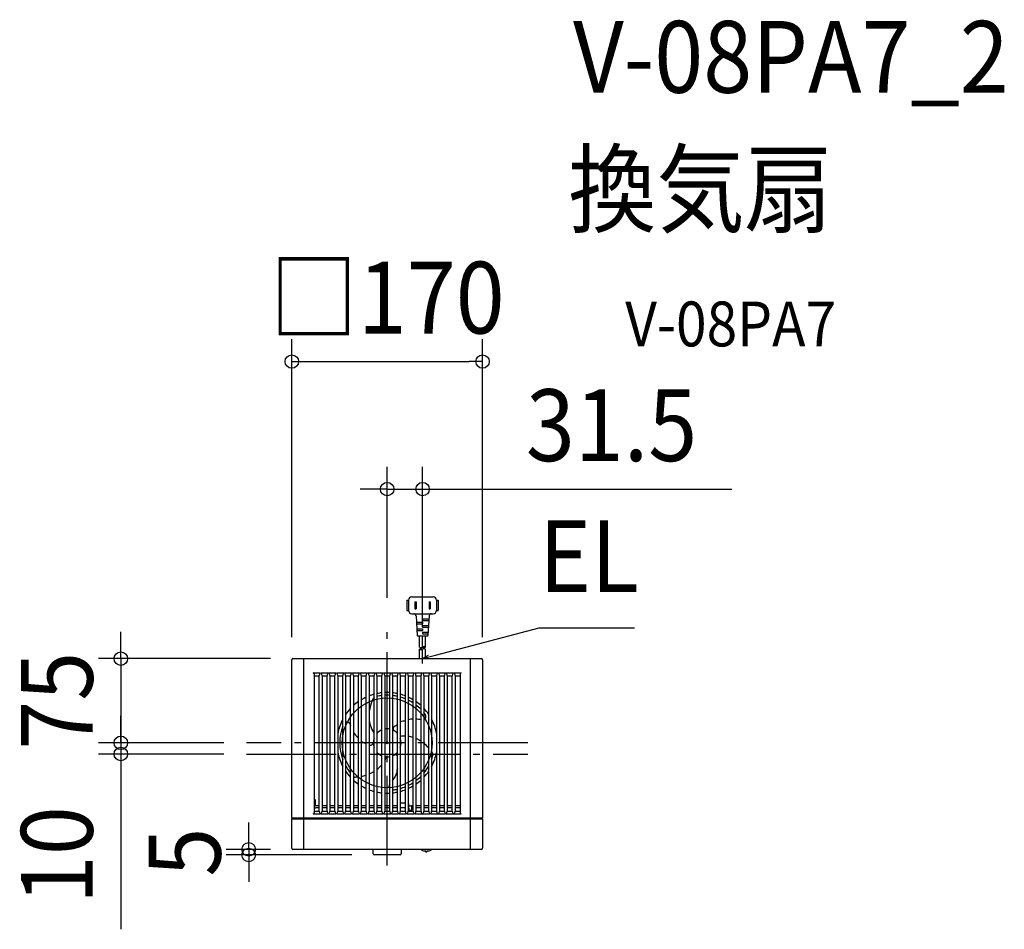
# Model space of a CAD drawing. Extents: x -328 to 550, y -166 to 645.
import ezdxf
from ezdxf.enums import TextEntityAlignment as Align

# ---------------------------------------------------------------- set-up
doc = ezdxf.new("R2010")
doc.units = 0
doc.header["$LTSCALE"] = 20
doc.header["$PDMODE"] = 3
doc.header["$PDSIZE"] = -2
doc.linetypes.add('DASHDOT', pattern=[5.5, 4, -0.6, 0.3, -0.6])
doc.layers.get('DEFPOINTS').update_dxf_attribs({"linetype": 'CONTINUOUS'})
for name, color, linetype in [('ARRANGE', 1, 'CONTINUOUS'), ('BASIS', 6, 'DASHDOT'), ('DETAIL', 5, 'CONTINUOUS'), ('ETC', 61, 'CONTINUOUS'), ('NOTE', 4, 'CONTINUOUS'), ('OUTLINE', 3, 'CONTINUOUS'), ('SIZE', 30, 'CONTINUOUS')]:
    doc.layers.add(name, color=color, linetype=linetype)
doc.styles.get("Standard").update_dxf_attribs({"font": 'SIMPLEX.shx', "width": 0.9, "height": 64, "bigfont": 'BIGFONT.shx'})

msp = doc.modelspace()

# ---------------------------------------------------------------- linework, layer by layer
at = {"layer": 'ARRANGE', "color": 1, "linetype": 'CONTINUOUS'}
msp.add_circle((0, 0), 40, dxfattribs=at)
msp.add_point((0, 0), dxfattribs=at)
at = {"layer": 'BASIS', "color": 6, "linetype": 'DASHDOT'}
for p, q in [((0, -109.29), (0, 109.29)), ((125.46, 0), (-125.46, 0)), ((-125.46, -9.97), (125.46, -9.97))]:
    msp.add_line(p, q, dxfattribs=at)
at = {"layer": 'DEFPOINTS', "color": 30, "linetype": 'CONTINUOUS'}
for p in [(85, 339.89), (31.54, 226.17), (0, 109.29), (31.54, 83.4), (-85, 74.04), (-84, 75.03), (85, 74.04), (-237.43, 0), (-125.46, 0), (-125.46, 0), (-237.43, -9.97), (-125.46, -9.97), (-84, -94.97), (-123.46, -99.98), (-11.49, -99.98)]:
    msp.add_point(p, dxfattribs=at)
at = {"layer": 'DETAIL', "color": 5, "linetype": 'CONTINUOUS'}
for p, q in [((17.59, 127.06), (17.59, 118.09)), ((17.59, 127.06), (19.08, 127.06)), ((17.59, 127.06), (17.59, 118.09)), ((17.59, 127.06), (19.08, 127.06)), ((19.08, 127.06), (19.08, 118.09)), ((19.08, 127.06), (19.08, 118.09)), ((22.07, 130.05), (41.01, 130.05)), ((22.07, 130.05), (41.01, 130.05)), ((24.72, 125.71), (25.71, 125.71)), ((24.72, 125.71), (24.72, 119.44)), ((24.72, 125.71), (25.71, 125.71)), ((24.72, 125.71), (24.72, 119.44)), ((25.71, 125.71), (25.71, 119.44)), ((25.71, 125.71), (25.71, 119.44)), ((37.37, 125.71), (38.37, 125.71)), ((37.37, 125.71), (37.37, 119.44)), ((37.37, 125.71), (38.37, 125.71)), ((37.37, 125.71), (37.37, 119.44)), ((38.37, 125.71), (38.37, 119.44)), ((38.37, 125.71), (38.37, 119.44)), ((44, 127.06), (45.49, 127.06)), ((44, 127.06), (44, 118.09)), ((44, 127.06), (45.49, 127.06)), ((44, 127.06), (44, 118.09)), ((45.49, 127.06), (45.49, 118.09)), ((45.49, 127.06), (45.49, 118.09)), ((17.59, 118.09), (19.08, 118.09)), ((17.59, 118.09), (19.08, 118.09)), ((22.07, 115.1), (41.01, 115.1)), ((22.07, 115.1), (41.01, 115.1)), ((24.72, 119.44), (25.71, 119.44)), ((24.72, 119.44), (25.71, 119.44)), ((37.37, 119.44), (38.37, 119.44)), ((37.37, 119.44), (38.37, 119.44)), ((44, 118.09), (45.49, 118.09)), ((44, 118.09), (45.49, 118.09)), ((25.68, 113.23), (26.78, 95.64)), ((26.03, 107.63), (31.54, 107.63)), ((26.12, 106.13), (31.54, 106.13)), ((31.54, 110.62), (37.24, 110.62)), ((31.54, 110.62), (31.54, 109.12)), ((31.54, 109.12), (37.15, 109.12)), ((31.54, 107.63), (31.54, 106.13)), ((37.4, 113.23), (36.3, 95.64)), ((26.4, 101.65), (31.54, 101.65)), ((26.5, 100.15), (31.54, 100.15)), ((31.54, 104.64), (36.87, 104.64)), ((31.54, 104.64), (31.54, 103.14)), ((31.54, 103.14), (36.77, 103.14)), ((31.54, 101.65), (31.54, 100.15)), ((31.54, 98.66), (31.54, 97.16)), ((31.54, 98.66), (36.49, 98.66)), ((31.54, 97.16), (36.4, 97.16)), ((35.81, 95.17), (27.28, 95.17)), ((28.85, 85.39), (28.85, 95.17)), ((31.54, 85.39), (31.54, 95.17)), ((34.23, 85.39), (34.23, 95.17)), ((28.85, 75.03), (28.85, 83.4)), ((31.54, 75.03), (31.54, 83.4)), ((34.23, 75.03), (34.23, 83.4)), ((-85, -66.97), (-85, 74.04)), ((-84, 75.03), (84, 75.03)), ((-74.22, -66.97), (-74.22, 75.03)), ((74.22, -66.97), (74.22, 75.03)), ((85, 74.04), (85, -66.97)), ((-66.02, 62.35), (-59.63, 62.35)), ((-58.96, 62.35), (-52.65, 62.35)), ((-51.99, 62.35), (-45.67, 62.35)), ((-45.01, 62.35), (-38.7, 62.35)), ((-38.04, 62.35), (-31.72, 62.35)), ((-31.06, 62.35), (-24.75, 62.35)), ((-24.08, 62.35), (-17.77, 62.35)), ((-17.11, 62.35), (-10.79, 62.35)), ((-10.13, 62.35), (-3.82, 62.35)), ((-3.16, 62.35), (3.16, 62.35)), ((3.82, 62.35), (10.13, 62.35)), ((10.79, 62.35), (17.11, 62.35)), ((17.77, 62.35), (24.08, 62.35)), ((24.75, 62.35), (31.06, 62.35)), ((31.72, 62.35), (38.04, 62.35)), ((38.7, 62.35), (45.01, 62.35)), ((45.67, 62.35), (51.99, 62.35)), ((52.65, 62.35), (58.96, 62.35)), ((59.63, 62.35), (65.94, 62.35)), ((-65.03, 61.36), (-65.03, -62.36)), ((-65.03, 59.79), (-60.54, 59.79)), ((-60.54, -60.92), (-60.54, 59.93)), ((-58.05, 59.93), (-58.05, -60.92)), ((-58.05, 59.79), (-53.56, 59.79)), ((-53.57, -60.92), (-53.57, 59.93)), ((-51.07, 59.93), (-51.07, -60.92)), ((-51.07, 59.79), (-46.59, 59.79)), ((-46.59, -60.92), (-46.59, 59.93)), ((-44.1, 59.93), (-44.1, -60.92)), ((-44.1, 59.79), (-39.61, 59.79)), ((-39.61, -60.92), (-39.61, 59.93)), ((-37.12, 59.93), (-37.12, -60.92)), ((-37.12, 59.79), (-32.64, 59.79)), ((-32.64, -60.92), (-32.64, 59.93)), ((-30.15, 59.93), (-30.15, -60.92)), ((-30.15, 59.79), (-25.66, 59.79)), ((-25.66, -60.92), (-25.66, 59.93)), ((-23.17, 59.93), (-23.17, -60.92)), ((-23.17, 59.79), (-18.68, 59.79)), ((-18.69, -60.92), (-18.69, 59.93)), ((-16.19, 59.93), (-16.19, -60.92)), ((-16.19, 59.79), (-11.71, 59.79)), ((-11.71, -60.92), (-11.71, 59.93)), ((-9.22, 59.93), (-9.22, -60.92)), ((-9.22, 59.79), (-4.73, 59.79)), ((-4.73, -60.92), (-4.73, 59.93)), ((-2.24, 59.93), (-2.24, -60.92)), ((-2.24, 59.79), (2.24, 59.79)), ((2.24, -60.92), (2.24, 59.93)), ((4.73, 59.93), (4.73, -60.92)), ((4.73, 59.79), (9.22, 59.79)), ((9.22, -60.92), (9.22, 59.93)), ((11.71, 59.93), (11.71, -60.92)), ((11.71, 59.79), (16.2, 59.79)), ((16.19, -60.92), (16.19, 59.93)), ((18.69, 59.93), (18.69, -60.92)), ((18.69, 59.79), (23.17, 59.79)), ((23.17, -60.92), (23.17, 59.93)), ((25.66, 59.93), (25.66, -60.92)), ((25.66, 59.79), (30.15, 59.79)), ((30.15, -60.92), (30.15, 59.93)), ((32.64, 59.93), (32.64, -60.92)), ((32.64, 59.79), (37.12, 59.79)), ((37.12, -60.92), (37.12, 59.93)), ((39.61, 59.93), (39.61, -60.92)), ((39.61, 59.79), (44.1, 59.79)), ((44.1, -60.92), (44.1, 59.93)), ((46.59, 59.93), (46.59, -60.92)), ((46.59, 59.79), (51.08, 59.79)), ((51.07, -60.92), (51.07, 59.93)), ((53.57, 59.93), (53.57, -60.92)), ((53.57, 59.79), (58.05, 59.79)), ((58.05, -60.92), (58.05, 59.93)), ((60.54, 59.93), (60.54, -60.92)), ((60.54, 59.79), (65.03, 59.79)), ((65.03, 61.36), (65.03, -62.36)), ((41.09, -10.15), (41.11, -10.19)), ((-64.08, -51.39), (-64.08, -55.61)), ((-65.03, -60.79), (-60.54, -60.79)), ((-60.54, -56.08), (-63.61, -56.08)), ((-60.54, -58.1), (-63.58, -58.1)), ((-53.57, -56.08), (-58.05, -56.08)), ((-53.57, -58.1), (-58.05, -58.1)), ((-58.05, -60.79), (-53.57, -60.79)), ((-46.59, -56.08), (-51.07, -56.08)), ((-46.59, -58.1), (-51.07, -58.1)), ((-51.07, -60.79), (-46.59, -60.79)), ((-39.61, -56.08), (-44.1, -56.08)), ((-39.61, -58.1), (-44.1, -58.1)), ((-44.1, -60.79), (-39.61, -60.79)), ((-32.64, -56.08), (-37.12, -56.08)), ((-32.64, -58.1), (-37.12, -58.1)), ((-37.12, -60.79), (-32.64, -60.79)), ((-25.66, -56.08), (-30.15, -56.08)), ((-25.66, -58.1), (-30.15, -58.1)), ((-30.15, -60.79), (-25.66, -60.79)), ((-18.69, -56.08), (-23.17, -56.08)), ((-18.69, -58.1), (-23.17, -58.1)), ((-23.17, -60.79), (-18.69, -60.79)), ((-11.71, -56.08), (-16.19, -56.08)), ((-11.71, -58.1), (-16.19, -58.1)), ((-16.19, -60.79), (-11.71, -60.79)), ((-4.73, -56.08), (-9.22, -56.08)), ((-4.73, -58.1), (-9.22, -58.1)), ((-9.22, -60.79), (-4.73, -60.79)), ((2.24, -56.08), (-2.24, -56.08)), ((2.24, -58.1), (-2.24, -58.1)), ((-2.24, -60.79), (2.24, -60.79)), ((9.22, -56.08), (4.73, -56.08)), ((9.22, -58.1), (4.73, -58.1)), ((4.73, -60.79), (9.22, -60.79)), ((16.19, -58.1), (11.71, -58.1)), ((11.71, -60.79), (16.19, -60.79)), ((13.19, -53.62), (16.19, -53.62)), ((19.43, -58.1), (18.69, -58.1)), ((18.69, -60.79), (23.17, -60.79)), ((18.91, -56.54), (19.41, -56.04)), ((19.41, -56.04), (19.41, -56.04)), ((19.41, -56.04), (21.88, -56.04)), ((19.43, -55.61), (19.43, -56.04)), ((19.43, -58.05), (19.43, -60.09)), ((19.43, -60.09), (21.88, -60.09)), ((23.17, -56.08), (21.54, -56.08)), ((21.88, -60.09), (21.88, -56.04)), ((23.17, -58.1), (21.92, -58.1)), ((30.15, -56.08), (25.66, -56.08)), ((30.15, -58.1), (25.66, -58.1)), ((25.66, -60.79), (30.15, -60.79)), ((37.12, -56.08), (32.64, -56.08)), ((37.12, -58.1), (32.64, -58.1)), ((32.64, -60.79), (37.12, -60.79)), ((44.1, -56.08), (39.61, -56.08)), ((44.1, -58.1), (39.61, -58.1)), ((39.61, -60.79), (44.1, -60.79)), ((51.07, -56.08), (46.59, -56.08)), ((51.07, -58.1), (46.59, -58.1)), ((46.59, -60.79), (51.07, -60.79)), ((58.05, -56.08), (53.57, -56.08)), ((58.05, -58.1), (53.57, -58.1)), ((53.57, -60.79), (58.05, -60.79)), ((65.03, -56.08), (60.54, -56.08)), ((65.03, -58.1), (60.54, -58.1)), ((60.54, -60.79), (65.03, -60.79)), ((-85, -66.97), (85, -66.97)), ((-85, -67.77), (85, -67.77)), ((-85, -93.97), (-85, -67.77)), ((-84.6, -67.77), (-84.6, -66.97)), ((-74.22, -94.97), (-74.22, -67.77)), ((-66.02, -63.35), (-59.62, -63.35)), ((-59.07, -63.35), (-52.65, -63.35)), ((-52.1, -63.35), (-45.67, -63.35)), ((-45.12, -63.35), (-38.69, -63.35)), ((-38.15, -63.35), (-31.72, -63.35)), ((-31.17, -63.35), (-24.74, -63.35)), ((-24.2, -63.35), (-17.77, -63.35)), ((-17.22, -63.35), (-10.79, -63.35)), ((-10.24, -63.35), (-3.82, -63.35)), ((-3.27, -63.35), (3.16, -63.35)), ((0, -94.97), (0, -67.77)), ((3.71, -63.35), (10.14, -63.35)), ((10.68, -63.35), (17.11, -63.35)), ((17.66, -63.35), (24.09, -63.35)), ((24.64, -63.35), (31.06, -63.35)), ((31.61, -63.35), (38.04, -63.35)), ((38.59, -63.35), (45.02, -63.35)), ((45.56, -63.35), (51.99, -63.35)), ((52.54, -63.35), (58.97, -63.35)), ((59.52, -63.35), (66.02, -63.35)), ((74.22, -94.97), (74.22, -67.77)), ((84.6, -66.97), (84.6, -67.77)), ((85, -67.77), (85, -93.97)), ((84, -94.97), (-84, -94.97)), ((-15.6, -94.97), (-15.6, -94.97)), ((-12.48, -98.99), (-12.48, -94.97)), ((12.48, -94.97), (12.48, -98.99)), ((30.49, -95.32), (30.48, -94.96)), ((39.27, -94.96), (39.27, -95.32)), ((11.49, -99.98), (-11.49, -99.98)), ((34.53, -97.22), (34.43, -96.68)), ((34.93, -97.46), (34.83, -97.46)), ((35.33, -96.68), (35.23, -97.22))]:
    msp.add_line(p, q, dxfattribs=at)
at = {"layer": 'DETAIL', "color": 4, "linetype": 'CONTINUOUS'}
for p, q in [((31.54, 75.03), (36.93, 78.12)), ((31.54, 75.03), (43.15, 78.09)), ((37.75, 75.01), (31.54, 75.03))]:
    msp.add_line(p, q, dxfattribs=at)
at = {"layer": 'DETAIL', "color": 5, "linetype": 'CONTINUOUS'}
for centre, radius, start, end in [((22.07, 127.06), 2.99, 90, 180), ((22.07, 127.06), 2.99, 90, 180), ((41.01, 127.06), 2.99, 0, 90), ((41.01, 127.06), 2.99, 0, 90), ((22.07, 118.09), 2.99, 180, 270), ((22.07, 118.09), 2.99, 180, 270), ((23.69, 113.11), 1.99, 3.57633, 90), ((39.39, 113.11), 1.99, 90, 176.42367), ((41.01, 118.09), 2.99, 270, 0), ((41.01, 118.09), 2.99, 270, 0), ((27.28, 95.67), 0.498, 183.57633, 270), ((35.81, 95.67), 0.498, 270, 356.42367), ((30.2, 87.72), 2.69, 240, 300), ((30.2, 81.07), 2.69, 60, 120), ((30.2, 85.73), 2.69, 240, 300), ((32.89, 83.06), 2.69, 60, 120), ((32.89, 87.72), 2.69, 240, 300), ((32.89, 81.07), 2.69, 60, 120), ((-84, 74.04), 0.997, 90, 180), ((84, 74.04), 0.997, 0, 90), ((-66.02, 61.36), 0.997, 0, 90), ((-56.14, 59.65), 4.41, 142.24362, 176.46915), ((-62.28, 59.72), 4.24, 2.8098, 38.47742), ((-49.17, 59.65), 4.41, 142.24362, 176.46915), ((-55.3, 59.72), 4.24, 2.8098, 38.47742), ((-42.19, 59.65), 4.41, 142.24362, 176.46915), ((-48.33, 59.72), 4.24, 2.8098, 38.47742), ((-35.21, 59.65), 4.41, 142.24362, 176.46915), ((-41.35, 59.72), 4.24, 2.8098, 38.47742), ((-28.24, 59.65), 4.41, 142.24362, 176.46915), ((-34.38, 59.72), 4.24, 2.8098, 38.47742), ((-21.26, 59.65), 4.41, 142.24362, 176.46915), ((-27.4, 59.72), 4.24, 2.8098, 38.47742), ((-14.29, 59.65), 4.41, 142.24362, 176.46915), ((-20.42, 59.72), 4.24, 2.8098, 38.47742), ((-7.31, 59.65), 4.41, 142.24362, 176.46915), ((-13.45, 59.72), 4.24, 2.8098, 38.47742), ((-0.33, 59.65), 4.41, 142.24362, 176.46915), ((-6.47, 59.72), 4.24, 2.8098, 38.47742), ((6.64, 59.65), 4.41, 142.24362, 176.46915), ((0.5, 59.72), 4.24, 2.8098, 38.47742), ((13.62, 59.65), 4.41, 142.24362, 176.46915), ((7.48, 59.72), 4.24, 2.8098, 38.47742), ((20.59, 59.65), 4.41, 142.24362, 176.46915), ((14.45, 59.72), 4.24, 2.8098, 38.47742), ((27.57, 59.65), 4.41, 142.24362, 176.46915), ((21.43, 59.72), 4.24, 2.8098, 38.47742), ((34.55, 59.65), 4.41, 142.24362, 176.46915), ((28.41, 59.72), 4.24, 2.8098, 38.47742), ((41.52, 59.65), 4.41, 142.24362, 176.46915), ((35.38, 59.72), 4.24, 2.8098, 38.47742), ((48.5, 59.65), 4.41, 142.24362, 176.46915), ((42.36, 59.72), 4.24, 2.8098, 38.47742), ((55.47, 59.65), 4.41, 142.24362, 176.46915), ((49.33, 59.72), 4.24, 2.8098, 38.47742), ((62.45, 59.65), 4.41, 142.24362, 176.46915), ((56.31, 59.72), 4.24, 2.8098, 38.47742), ((66.02, 61.36), 0.997, 90, 180), ((0, 0), 44.85, 96.05918, 101.86202), ((0, 0), 44.85, 87.13402, 92.86598), ((0, 0), 44.85, 78.13798, 83.94082), ((0, 0), 44.85, 124.90533, 132.23881), ((0, 0), 44.85, 114.62432, 121.10892), ((0, 0), 44.85, 105.136, 111.16845), ((19.87, 23.14), 36.15, 151.01878, 176.05728), ((0, 0), 42.35, 96.41781, 102.57184), ((0, 0), 42.35, 86.96572, 93.03537), ((0, 0), 42.35, 77.42928, 83.58329), ((0, 0), 44.85, 68.83155, 74.864), ((0, 0), 42.35, 67.52032, 73.95037), ((0, 0), 44.85, 58.89108, 65.37568), ((0, 0), 42.35, 56.83398, 63.82074), ((0, 0), 44.85, 47.76119, 55.09467), ((0, 0), 44.85, 136.70042, 145.87113), ((0, 0), 42.35, 44.62024, 52.70692), ((0, 0), 44.85, 34.12887, 43.29958), ((0, 0), 42.35, 36.91775, 39.59189), ((0, 0), 44.85, 152.04711, 169.52469), ((-36.03, 15.35), 3.19, 17.76198, 110.03181), ((10.15, 23.33), 26.37, 182.78825, 213.32541), ((18, -4.4), 23.99, 94.30833, 105.19358), ((22.45, 8.96), 12.25, 86.61165, 107.87572), ((20.97, -31.24), 52.55, 79.94664, 84.88047), ((31.31, 23.53), 3.19, 294.5628, 36.92205), ((0, 0), 44.85, 10.47531, 27.95289), ((0, 0), 42.35, 159.27517, 200.72483), ((-10.72, 23.5), 23.4, 197.84541, 200.49386), ((-20.23, 14.17), 10.83, 203.62265, 239.86887), ((0, 0), 12.46, 112.33368, 137.73142), ((0, 0), 12.46, 79.63024, 100.36976), ((0, 0), 12.46, 42.26858, 67.66632), ((7.86, 12.72), 2.49, 116.61535, 238.28294), ((4.91, 20.45), 5.81, 288.42337, 317.91848), ((-17.57, 6.97), 7.59, 222.51231, 261.5848), ((-14.94, 0.45), 2.49, 239.8216, 358.28294), ((0, 0), 12.46, 160.05156, 199.94844), ((15.22, -21.53), 27.46, 87.96332, 97.3415), ((0, 0), 12.46, 340.05156, 19.94844), ((14.98, -20.65), 26.6, 72.05669, 81.98374), ((13.75, -23.85), 30.03, 56.9075, 66.49664), ((0, 0), 44.85, 190.47531, 207.95289), ((0, 0), 12.46, 222.26858, 247.66632), ((0, 0), 12.46, 292.33368, 317.73142), ((10.98, -27.7), 34.77, 41.25615, 51.47874), ((8.08, -30.31), 38.68, 31.34835, 35.37957), ((0, 0), 44.85, 332.04711, 349.52469), ((0, 0), 12.46, 259.63024, 280.36976), ((2.81, -16.78), 5.16, 122.96655, 168.26679), ((0.08, -13.65), 1.2, 90.33052, 157.74262), ((7.08, -13.16), 2.49, 31.01375, 118.28294), ((0, 0), 42.35, 339.27671, 346.07939), ((0, 0), 42.35, 208.78112, 219.59403), ((0, 0), 44.85, 214.12887, 223.29958), ((-28.2, 1.19), 31.37, 292.52879, 301.69806), ((-25.74, -2.3), 27.1, 307.56764, 320.46711), ((16.56, -25.94), 8.03, 156.06936, 183.01767), ((0, 0), 42.35, 320.40682, 331.22001), ((0, 0), 44.85, 316.70042, 325.87113), ((0, 0), 42.35, 224.62218, 226.07939), ((0, 0), 44.85, 227.76119, 235.09467), ((-30.34, 8.94), 39.46, 271.38736, 276.77084), ((-29.71, 5.25), 35.71, 280.5524, 287.98204), ((-10.62, -21.23), 19.84, 320.72868, 345.01775), ((0, 0), 42.35, 307.29205, 315.3786), ((0, 0), 44.85, 304.90533, 312.23881), ((0, 0), 44.85, 238.89108, 245.37568), ((0, 0), 44.85, 248.83155, 254.864), ((4.72, -38.88), 3.19, 140.92064, 219.07936), ((4.72, -38.88), 3.19, 270.28513, 276.92205), ((0, 0), 42.35, 276.91775, 282.56988), ((0, 0), 42.35, 286.04878, 292.47879), ((0, 0), 44.85, 285.136, 291.16845), ((0, 0), 42.35, 296.17835, 303.16504), ((0, 0), 44.85, 294.62432, 301.10892), ((0.7, -51.35), 64.78, 179.26094, 180.03775), ((0, 0), 44.85, 258.13798, 263.94082), ((0, 0), 44.85, 267.13402, 272.86598), ((0, 0), 44.85, 276.05918, 281.86202), ((-63.58, -55.61), 2.49, 234.54339, 270.00204), ((-63.63, -55.63), 0.446, 177.17143, 272.82799), ((-56.14, -60.65), 4.41, 183.53085, 217.75638), ((-62.28, -60.71), 4.24, 321.52258, 357.1902), ((-49.17, -60.65), 4.41, 183.53085, 217.75638), ((-55.3, -60.71), 4.24, 321.52258, 357.1902), ((-42.19, -60.65), 4.41, 183.53085, 217.75638), ((-48.33, -60.71), 4.24, 321.52258, 357.1902), ((-35.21, -60.65), 4.41, 183.53085, 217.75638), ((-41.35, -60.71), 4.24, 321.52258, 357.1902), ((-28.24, -60.65), 4.41, 183.53085, 217.75638), ((-34.38, -60.71), 4.24, 321.52258, 357.1902), ((-21.26, -60.65), 4.41, 183.53085, 217.75638), ((-27.4, -60.71), 4.24, 321.52258, 357.1902), ((-14.29, -60.65), 4.41, 183.53085, 217.75638), ((-20.42, -60.71), 4.24, 321.52258, 357.1902), ((-7.31, -60.65), 4.41, 183.53085, 217.75638), ((-13.45, -60.71), 4.24, 321.52258, 357.1902), ((-0.33, -60.65), 4.41, 183.53085, 217.75638), ((-6.47, -60.71), 4.24, 321.52258, 357.1902), ((6.64, -60.65), 4.41, 183.53085, 217.75638), ((0.5, -60.71), 4.24, 321.52258, 357.1902), ((13.62, -60.65), 4.41, 183.53085, 217.75638), ((7.48, -60.71), 4.24, 321.52258, 357.1902), ((13.19, -55.61), 1.99, 89.99812, 138.18099), ((20.59, -60.65), 4.41, 183.53085, 217.75638), ((14.45, -60.71), 4.24, 321.52258, 357.1902), ((17.44, -55.61), 1.99, 359.99719, 51.29813), ((27.57, -60.65), 4.41, 183.53085, 217.75638), ((21.43, -60.71), 4.24, 321.52258, 357.1902), ((34.55, -60.65), 4.41, 183.53085, 217.75638), ((28.41, -60.71), 4.24, 321.52258, 357.1902), ((41.52, -60.65), 4.41, 183.53085, 217.75638), ((35.38, -60.71), 4.24, 321.52258, 357.1902), ((48.5, -60.65), 4.41, 183.53085, 217.75638), ((42.36, -60.71), 4.24, 321.52258, 357.1902), ((55.47, -60.65), 4.41, 183.53085, 217.75638), ((49.33, -60.71), 4.24, 321.52258, 357.1902), ((62.45, -60.65), 4.41, 183.53085, 217.75638), ((56.31, -60.71), 4.24, 321.52258, 357.1902), ((-66.02, -62.36), 0.997, 270, 0), ((66.02, -62.36), 0.997, 180, 270), ((-84, -93.97), 0.997, 180, 270), ((30.79, -95.32), 0.299, 181, 246.52047), ((34.88, -85.9), 10.56, 246.52043, 266.05671), ((34.13, -96.74), 0.299, 11.18138, 86.11694), ((35.63, -96.74), 0.299, 93.88304, 168.81862), ((34.88, -85.9), 10.56, 273.94164, 293.47957), ((38.97, -95.32), 0.299, 293.47953, 359), ((84, -93.97), 0.997, 269.9986, 0), ((-11.49, -98.98), 0.997, 180, 270), ((11.49, -98.98), 0.997, 270.01121, 359.98879), ((34.83, -97.17), 0.299, 191.18138, 270), ((34.93, -97.17), 0.299, 270, 348.81862)]:
    msp.add_arc(centre, radius, start, end, dxfattribs=at)
at = {"layer": 'NOTE', "color": 4, "linetype": 'CONTINUOUS'}
for p, q in [((43.15, 78.09), (135.42, 102.38)), ((135.42, 102.38), (220.44, 102.38)), ((31.54, 70.79), (31.54, 79.16))]:
    msp.add_line(p, q, dxfattribs=at)
at = {"layer": 'OUTLINE', "color": 3, "linetype": 'CONTINUOUS'}
for p, q in [((-85, -66.97), (-85, 74.04)), ((-84, 75.03), (84, 75.03)), ((85, 74.04), (85, -66.97)), ((-85, -93.97), (-85, -67.77)), ((-84.6, -67.77), (-84.6, -66.97)), ((84.6, -66.97), (84.6, -67.77)), ((85, -67.77), (85, -93.97)), ((84, -94.97), (-84, -94.97)), ((-15.6, -94.97), (-15.6, -94.97)), ((-12.48, -98.99), (-12.48, -94.97)), ((12.48, -94.97), (12.48, -98.99)), ((11.49, -99.98), (-11.49, -99.98))]:
    msp.add_line(p, q, dxfattribs=at)
for centre, start, end in [((-84, 74.04), 90, 180), ((84, 74.04), 0, 90), ((-84, -93.97), 180, 270), ((84, -93.97), 269.9986, 0), ((-11.49, -98.98), 180, 270), ((11.49, -98.98), 270.01121, 359.98879)]:
    msp.add_arc(centre, 0.997, start, end, dxfattribs=at)
at = {"layer": 'SIZE', "color": 30, "linetype": 'CONTINUOUS'}
for p, q in [((-85, 94.04), (-85, 359.89)), ((85, 94.04), (85, 359.89)), ((-85, 339.89), (-73, 339.89)), ((-73, 339.89), (73, 339.89)), ((85, 339.89), (73, 339.89)), ((0, 129.29), (0, 246.17)), ((31.54, 103.4), (31.54, 246.17)), ((-12, 226.17), (-24, 226.17)), ((0, 226.17), (-12, 226.17)), ((0, 226.17), (31.54, 226.17)), ((31.54, 226.17), (43.54, 226.17)), ((43.54, 226.17), (307.28, 226.17)), ((-237.43, 87.03), (-237.43, 99.03)), ((-237.43, 75.03), (-237.43, 87.03)), ((-104, 75.03), (-257.43, 75.03)), ((-237.43, 75.03), (-237.43, 0)), ((-237.43, 12), (-237.43, 24)), ((-237.43, 0), (-237.43, 12)), ((-145.46, 0), (-257.43, 0)), ((-145.46, 0), (-257.43, 0)), ((-237.43, 0), (-237.43, -12)), ((-237.43, 0), (-237.43, -9.97)), ((-145.46, -9.97), (-257.43, -9.97)), ((-237.43, -9.97), (-237.43, -21.97)), ((-237.43, -12), (-237.43, -24)), ((-237.43, -21.97), (-237.43, -166.25)), ((-123.46, -82.97), (-123.46, -70.97)), ((-123.46, -94.97), (-123.46, -82.97)), ((-104, -94.97), (-143.46, -94.97)), ((-123.46, -94.97), (-123.46, -99.98)), ((-31.49, -99.98), (-143.46, -99.98)), ((-123.46, -99.98), (-123.46, -111.98)), ((-123.46, -111.98), (-123.46, -123.98))]:
    msp.add_line(p, q, dxfattribs=at)
for centre in [(-85, 339.89), (85, 339.89), (0, 226.17), (31.54, 226.17), (-237.43, 75.03), (-237.43, 0), (-237.43, 0), (-237.43, -9.97), (-123.46, -94.97), (-123.46, -99.98)]:
    msp.add_circle(centre, 6, dxfattribs=at)

# ---------------------------------------------------------------- texts
at = {"layer": 'ETC', "color": 61, "linetype": 'CONTINUOUS', "width": 0.9}
for s, height, p in [('V-08PA7_2', 64, (165.64, 579.52)), ('換気扇', 64, (161.45, 461.56)), ('V-08PA7', 40, (212.15, 353.41))]:
    msp.add_text(s, height=height, dxfattribs=at).set_placement(p)
at = {"layer": 'NOTE', "color": 4, "linetype": 'CONTINUOUS', "width": 0.9}
msp.add_text('EL', height=64, dxfattribs=at).set_placement((135.42, 134.38))
at = {"layer": 'SIZE', "color": 30, "linetype": 'CONTINUOUS', "width": 0.9}
for s, p in [('□170', (0, 364.89)), ('31.5', (199.99, 251.17))]:
    msp.add_text(s, height=64, dxfattribs=at).set_placement(p, align=Align.CENTER)
for s, p in [('75', (-262.43, 37.52)), ('10', (-262.43, -100.11)), ('5', (-148.46, -97.47))]:
    msp.add_text(s, height=64, rotation=90, dxfattribs=at).set_placement(p, align=Align.CENTER)

doc.saveas('drawing.dxf')
